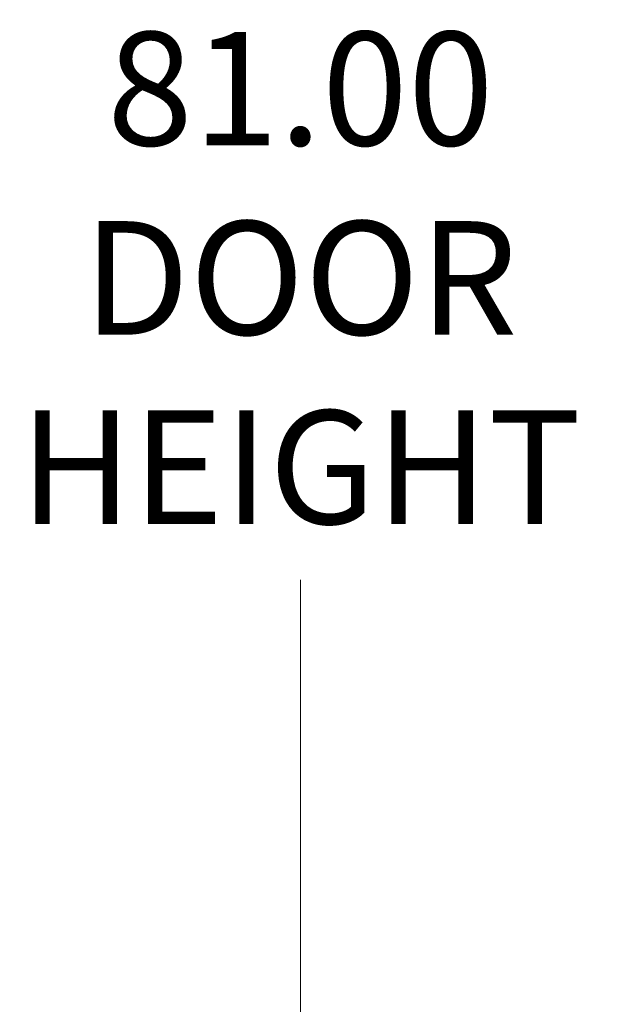
# Model space of a CAD drawing. Units: inches. Extents: x 26 to 545, y 10 to 338.
# Drawn here: x 441 to 454, y 198 to 218 of the extents above; entities that cross this region are included whole.
import ezdxf

# ---------------------------------------------------------------- set-up
doc = ezdxf.new("R2010")
doc.units = ezdxf.units.IN
doc.header["$LTSCALE"] = 33.333333
doc.header["$MEASUREMENT"] = 0
doc.layers.add('Dimension (ANSI)', color=7, linetype='Continuous', lineweight=5)
doc.styles.add('TAHOMA', font='tahoma.ttf')
doc.dimstyles.new('Default (ANSI)', dxfattribs={"dimscale": 33.333333, "dimtxt": 0.07, "dimasz": 0.098425, "dimexe": 0.125, "dimexo": 0.0625, "dimgap": 0.031496, "dimtad": 0, "dimtih": 1, "dimtoh": 1, "dimrnd": 1e-08, "dimzin": 0, "dimdsep": 46, "dimtxsty": 'TAHOMA', "dimcen": 0.09, "dimdle": 0.393701, "dimclrd": 256, "dimclre": 256, "dimclrt": 256, "dimadec": 0, "dimazin": 0, "dimtfac": 1, "dimtofl": 0, "dimtmove": 0, "dimatfit": 3, "dimfxl": 1, "dimtolj": 1, "dimtzin": 0, "dimlwd": -1, "dimlwe": -1, "dimarcsym": 0})

# ---------------------------------------------------------------- blocks, each defined once
blk = doc.blocks.new('*D19')
at = {"layer": 'Defpoints', "color": 0, "transparency": 16777216}
for p in [(465.849, 253.126), (447.087, 172.126), (465.849, 172.126)]:
    blk.add_point(p, dxfattribs=at)
at = {"layer": 'Dimension (ANSI)', "transparency": 16777216}
for p, q in [((463.766, 253.126), (442.92, 253.126)), ((447.087, 249.845), (447.087, 218.826)), ((447.087, 175.406), (447.087, 206.425)), ((463.766, 172.126), (442.92, 172.126))]:
    blk.add_line(p, q, dxfattribs=at)
for points in [[(446.54, 249.845), (447.633, 249.845), (447.087, 253.126)], [(446.54, 175.406), (447.633, 175.406), (447.087, 172.126)]]:
    blk.add_solid(points, dxfattribs=at)
at = {"layer": 'Dimension (ANSI)', "transparency": 16777216, "insert": (447.087, 212.626), "char_height": 2.3333, "attachment_point": 5, "style": 'TAHOMA'}
blk.add_mtext('\\A1;81.00\\PDOOR \\PHEIGHT', dxfattribs=at)

msp = doc.modelspace()

# ---------------------------------------------------------------- dimensions: what is measured, and where the dimension line sits
at = {"layer": 'Dimension (ANSI)'}
dim = msp.add_linear_dim(base=(447.0865, 172.1256), p1=(465.8494, 253.1256), p2=(465.8494, 172.1256), angle=90, text='<>\\PDOOR \\PHEIGHT', dimstyle='Default (ANSI)', override={"dimgap": 0.031496, "dimdec": 2, "dimtol": 0, "dimlim": 0, "dimtp": 0, "dimtm": 0, "dimtdec": 2, "dimatfit": 1}, dxfattribs=at)
dim.commit()
dim.dimension.update_dxf_attribs({"geometry": '*D19', "text_midpoint": (447.0865, 212.6256), "dimtype": 160})

doc.saveas('drawing.dxf')
